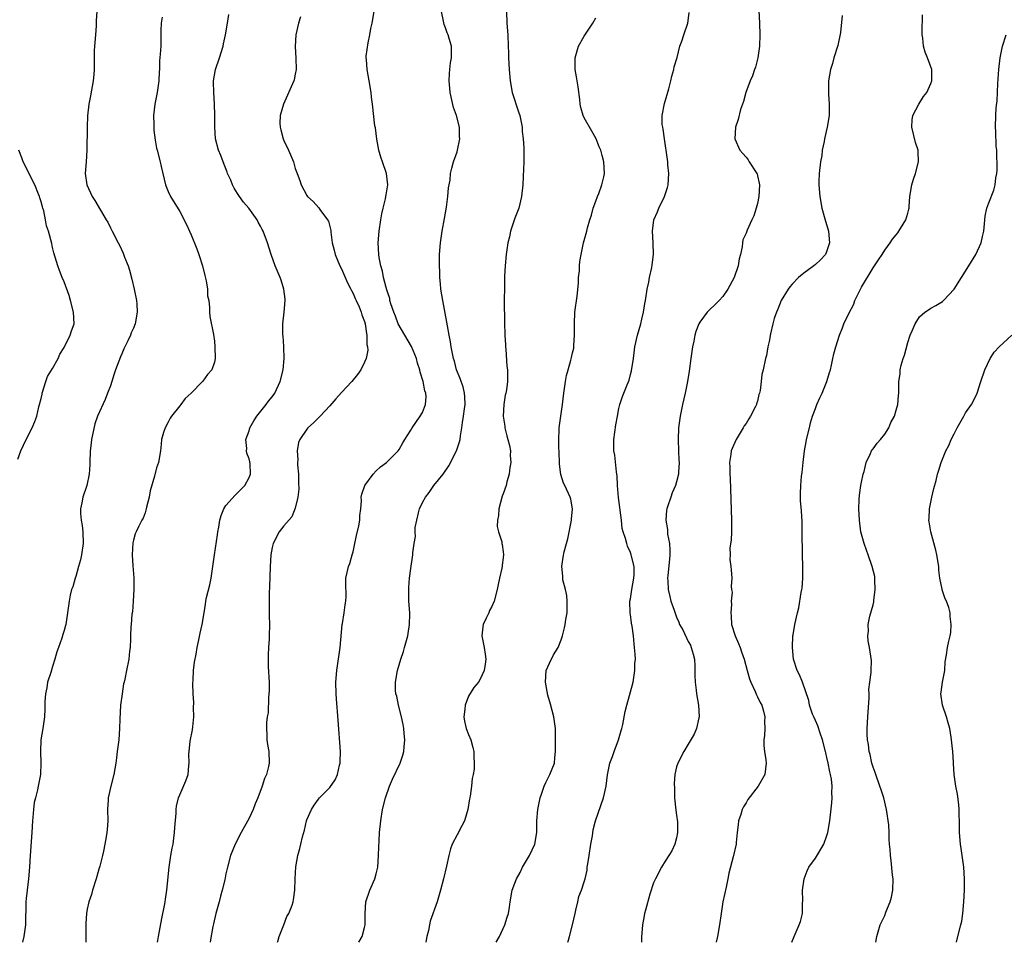
# Model space of a CAD drawing. Units: inches. Extents: x 2505131 to 2508000, y 1512000 to 1515000.
# Drawn here: x 2505317 to 2505488, y 1512000 to 1512160 of the extents above; entities that cross this region are included whole.
import ezdxf

# ---------------------------------------------------------------- set-up
doc = ezdxf.new("R2010")
doc.units = ezdxf.units.IN
doc.header["$MEASUREMENT"] = 0
doc.layers.add('LD25051512_10ft', color=93, linetype='Continuous')

msp = doc.modelspace()

# ---------------------------------------------------------------- linework, layer by layer
at = {"layer": 'LD25051512_10ft'}
for points, elevation in [([(2505330.63, 1512161), (2505330.53, 1512159.46), (2505330.56, 1512159), (2505330.54, 1512158.54), (2505330.4, 1512157), (2505330.33, 1512155.67), (2505330.26, 1512155), (2505330.21, 1512154.21), (2505330.18, 1512151), (2505330.14, 1512150.14), (2505330.04, 1512149), (2505329.58, 1512146.42), (2505329.3, 1512145), (2505329.06, 1512142.94), (2505328.98, 1512141.02), (2505328.94, 1512137), (2505328.79, 1512135), (2505328.66, 1512133), (2505328.92, 1512131), (2505329.84, 1512129), (2505330.31, 1512128.31), (2505332.3, 1512125), (2505332.55, 1512124.55), (2505333, 1512123.61), (2505333.33, 1512123), (2505334.35, 1512121), (2505334.58, 1512120.58), (2505335.23, 1512119.23), (2505335.46, 1512118.54), (2505336.06, 1512117), (2505336.29, 1512116.29), (2505336.69, 1512114.69), (2505337.13, 1512113), (2505337.54, 1512111), (2505337.58, 1512110.42), (2505337.65, 1512109), (2505337.29, 1512107), (2505337, 1512106.25), (2505336.6, 1512105.4), (2505336.46, 1512105), (2505336.04, 1512104.04), (2505335.35, 1512102.65), (2505335, 1512101.78), (2505334.74, 1512101.26), (2505333.87, 1512099), (2505333.68, 1512098.32), (2505333.23, 1512097), (2505333, 1512096.25), (2505332.52, 1512095), (2505332.08, 1512093.92), (2505330.8, 1512091), (2505330.32, 1512089.68), (2505329.75, 1512087), (2505329.68, 1512086.32), (2505329.51, 1512085), (2505329.46, 1512083), (2505329.43, 1512082.57), (2505329.36, 1512081), (2505328.9, 1512079), (2505328.21, 1512077), (2505328.04, 1512076.04), (2505327.83, 1512075), (2505327.84, 1512074.16), (2505327.94, 1512073), (2505328.1, 1512072.1), (2505328.23, 1512071), (2505328.3, 1512069), (2505328.02, 1512067), (2505327.83, 1512066.17), (2505327.5, 1512065), (2505327, 1512063.28), (2505326.9, 1512063), (2505326.49, 1512061.51), (2505326.3, 1512061), (2505326.07, 1512060.07), (2505325.88, 1512059), (2505325.61, 1512057), (2505325.37, 1512055.37), (2505325.3, 1512055), (2505325.22, 1512054.78), (2505325, 1512053.94), (2505324.77, 1512053.23), (2505324.59, 1512052.59), (2505324.01, 1512051), (2505323.76, 1512050.24), (2505323.4, 1512049), (2505323, 1512047.68), (2505322.67, 1512046.67), (2505322.15, 1512045), (2505321.99, 1512044.01), (2505321.76, 1512043), (2505321.66, 1512041.66), (2505321.65, 1512040.35), (2505321.6, 1512039), (2505321.33, 1512037), (2505320.99, 1512035), (2505320.89, 1512033), (2505320.96, 1512031), (2505320.9, 1512029), (2505320.52, 1512027), (2505320.39, 1512026.39), (2505320.02, 1512025), (2505319.84, 1512024.16), (2505319.68, 1512023), (2505319.59, 1512021.59), (2505319.52, 1512021), (2505319.41, 1512019), (2505319.11, 1512015), (2505318.99, 1512013), (2505318.83, 1512011), (2505318.58, 1512009), (2505318.43, 1512007.57), (2505318.38, 1512007), (2505318.36, 1512006.36), (2505318.34, 1512003.66), (2505318.31, 1512003), (2505318.04, 1512001), (2505317.82, 1512000.02), (2505317.82, 1512000)], 8770), ([(2505341.15, 1512000), (2505341.21, 1512000.3), (2505341.35, 1512001), (2505341.9, 1512004.1), (2505342.39, 1512006.39), (2505342.48, 1512007), (2505342.52, 1512007.48), (2505342.78, 1512009), (2505343.16, 1512013), (2505343.49, 1512015), (2505343.71, 1512016.29), (2505343.86, 1512017), (2505343.99, 1512017.99), (2505344.11, 1512019), (2505344.13, 1512019.87), (2505344.36, 1512022.36), (2505344.37, 1512023), (2505344.46, 1512023.54), (2505344.79, 1512025), (2505345, 1512025.52), (2505346.06, 1512027.94), (2505346.44, 1512029), (2505346.57, 1512030.57), (2505346.64, 1512031), (2505346.58, 1512032.58), (2505346.61, 1512033), (2505346.8, 1512034.8), (2505347.22, 1512036.78), (2505347.25, 1512037.25), (2505347.44, 1512039), (2505347.41, 1512040.59), (2505347.46, 1512041.46), (2505347.32, 1512043), (2505347.26, 1512044.74), (2505347.32, 1512045.32), (2505347.4, 1512047), (2505347.55, 1512048.45), (2505347.82, 1512049.82), (2505348.02, 1512051), (2505348.33, 1512052.33), (2505348.55, 1512053.45), (2505348.9, 1512055), (2505349.21, 1512057), (2505349.49, 1512058.51), (2505349.54, 1512059), (2505349.64, 1512059.64), (2505350.19, 1512061.81), (2505350.42, 1512063), (2505350.74, 1512065), (2505351.02, 1512067), (2505351.53, 1512070.47), (2505351.62, 1512071), (2505351.79, 1512071.79), (2505351.96, 1512073), (2505352.15, 1512073.85), (2505352.66, 1512075), (2505353, 1512075.53), (2505354.62, 1512077.37), (2505355, 1512077.72), (2505356.25, 1512079), (2505357, 1512080.38), (2505357.25, 1512081), (2505357.19, 1512082.81), (2505357.16, 1512083), (2505357.11, 1512083.11), (2505357, 1512083.62), (2505356.63, 1512084.63), (2505356.57, 1512085), (2505356.6, 1512085.4), (2505356.45, 1512087), (2505357, 1512088.47), (2505357.14, 1512089), (2505357.82, 1512090.18), (2505358.34, 1512091), (2505359.94, 1512093), (2505360.37, 1512093.63), (2505361, 1512094.37), (2505361.46, 1512095), (2505362.4, 1512097), (2505362.91, 1512099), (2505363.09, 1512101), (2505363.03, 1512102.97), (2505363.04, 1512103.04), (2505362.89, 1512104.89), (2505362.86, 1512105), (2505362.85, 1512106.85), (2505362.86, 1512107), (2505363.1, 1512109), (2505363.26, 1512111), (2505363.24, 1512111.24), (2505363, 1512113), (2505362.53, 1512114.53), (2505362.36, 1512115), (2505361.52, 1512117), (2505360.8, 1512119), (2505360.17, 1512121), (2505359.42, 1512123), (2505359.28, 1512123.28), (2505359, 1512123.86), (2505358.59, 1512124.59), (2505358.39, 1512125), (2505356.94, 1512127), (2505356.02, 1512128.02), (2505355.33, 1512129), (2505355, 1512129.51), (2505354.44, 1512130.44), (2505354.15, 1512131), (2505353.82, 1512131.82), (2505353.28, 1512133), (2505353.22, 1512133.22), (2505352.52, 1512135), (2505352.12, 1512136.12), (2505351.73, 1512137), (2505351.22, 1512139), (2505351.07, 1512141), (2505351.07, 1512143.07), (2505351.03, 1512145), (2505350.89, 1512147), (2505350.85, 1512148.85), (2505350.86, 1512149), (2505351.19, 1512151), (2505351.86, 1512153), (2505352.5, 1512155), (2505352.58, 1512155.42), (2505352.95, 1512157), (2505353.28, 1512159), (2505353.51, 1512160.49)], 8750), ([(2505361.92, 1512000), (2505361.96, 1512000.13), (2505362.21, 1512001), (2505363.02, 1512003), (2505363.55, 1512004.45), (2505363.87, 1512005), (2505364.44, 1512006.44), (2505364.61, 1512007), (2505364.67, 1512007.33), (2505364.93, 1512009), (2505364.96, 1512010.96), (2505365.07, 1512013.07), (2505365.42, 1512015), (2505365.78, 1512016.22), (2505365.95, 1512017), (2505366.25, 1512018.25), (2505366.58, 1512019.42), (2505366.94, 1512021), (2505367, 1512021.18), (2505367.8, 1512023), (2505368.28, 1512023.72), (2505369, 1512024.75), (2505369.22, 1512025), (2505371, 1512026.8), (2505371.91, 1512028.09), (2505372.3, 1512029), (2505372.66, 1512030.66), (2505372.77, 1512031), (2505372.78, 1512031.22), (2505372.8, 1512033), (2505372.43, 1512038.43), (2505372.11, 1512042.11), (2505372.05, 1512043), (2505372.03, 1512045), (2505372.2, 1512047), (2505372.77, 1512051), (2505373.13, 1512055), (2505373.17, 1512055.17), (2505373.45, 1512057), (2505373.61, 1512058.39), (2505373.75, 1512059), (2505373.79, 1512059.79), (2505373.74, 1512062.26), (2505373.76, 1512063), (2505373.96, 1512063.96), (2505374.22, 1512065), (2505374.47, 1512065.53), (2505374.85, 1512067), (2505375, 1512067.53), (2505375.31, 1512069), (2505375.62, 1512070.38), (2505376.02, 1512072.02), (2505376.19, 1512073), (2505376.18, 1512073.82), (2505376.33, 1512075), (2505376.45, 1512076.45), (2505376.42, 1512077), (2505376.5, 1512077.5), (2505377.02, 1512079), (2505378.49, 1512081), (2505379, 1512081.53), (2505379.74, 1512082.26), (2505380.78, 1512083), (2505382.8, 1512085), (2505383, 1512085.27), (2505383.61, 1512086.39), (2505383.98, 1512087), (2505385, 1512088.59), (2505385.2, 1512089), (2505386.61, 1512091), (2505387, 1512091.62), (2505387.54, 1512093), (2505387.65, 1512094.35), (2505387.57, 1512095), (2505387.41, 1512095.41), (2505387.13, 1512097), (2505386.61, 1512098.61), (2505386.57, 1512099), (2505386.18, 1512100.18), (2505385.97, 1512101), (2505385.09, 1512103.09), (2505383.96, 1512105), (2505382.82, 1512107), (2505382.32, 1512108.32), (2505382.03, 1512109), (2505381.53, 1512110.47), (2505381.39, 1512111), (2505381.34, 1512111.34), (2505381, 1512112.33), (2505380.87, 1512112.87), (2505380.71, 1512113.29), (2505380.29, 1512115), (2505380.1, 1512116.1), (2505379.81, 1512117), (2505379.54, 1512118.46), (2505379.47, 1512119), (2505379.36, 1512121), (2505379.49, 1512123), (2505379.78, 1512125), (2505379.97, 1512126.03), (2505380.2, 1512127), (2505380.63, 1512128.63), (2505380.69, 1512129), (2505380.71, 1512129.29), (2505381.02, 1512131), (2505380.77, 1512133), (2505380.07, 1512135), (2505379.81, 1512135.81), (2505379.46, 1512137), (2505379.1, 1512138.9), (2505378.87, 1512140.87), (2505378.79, 1512141.21), (2505378.39, 1512145), (2505378.2, 1512146.2), (2505378.11, 1512147), (2505377.78, 1512149), (2505377.42, 1512151), (2505377.3, 1512152.7), (2505377.27, 1512153), (2505377.28, 1512153.28), (2505377.59, 1512155.59), (2505377.93, 1512157), (2505378.09, 1512158.09), (2505378.3, 1512159), (2505378.64, 1512161)], 8730), ([(2505376, 1512000), (2505376.57, 1512001), (2505377, 1512002.55), (2505377.1, 1512003), (2505377.09, 1512005), (2505377.21, 1512007), (2505377.88, 1512009), (2505378.77, 1512011), (2505379, 1512011.83), (2505379.27, 1512013), (2505379.42, 1512015), (2505379.46, 1512016.54), (2505379.53, 1512017.53), (2505379.6, 1512019), (2505379.79, 1512021), (2505380.11, 1512023), (2505380.6, 1512025), (2505381.28, 1512027), (2505381.8, 1512028.2), (2505383.15, 1512031), (2505383.61, 1512032.39), (2505383.79, 1512033), (2505383.83, 1512033.83), (2505383.95, 1512035), (2505383.86, 1512036.14), (2505383.77, 1512037), (2505383.67, 1512037.67), (2505383.39, 1512039), (2505382.84, 1512041), (2505382.55, 1512042.55), (2505382.42, 1512043), (2505382.37, 1512043.63), (2505382.36, 1512045), (2505382.68, 1512047), (2505383.26, 1512049), (2505383.7, 1512050.3), (2505383.9, 1512051), (2505384.22, 1512052.22), (2505384.46, 1512053), (2505384.56, 1512053.44), (2505384.79, 1512055), (2505384.8, 1512056.8), (2505384.82, 1512057), (2505384.68, 1512059), (2505384.67, 1512060.67), (2505384.63, 1512061.37), (2505384.79, 1512063), (2505385, 1512064.66), (2505385.35, 1512067), (2505385.36, 1512067.36), (2505385.56, 1512069), (2505385.78, 1512070.22), (2505385.73, 1512071), (2505385.77, 1512071.77), (2505386.01, 1512073), (2505386.31, 1512074.31), (2505386.5, 1512075), (2505387, 1512076.05), (2505387.51, 1512077), (2505388.19, 1512077.81), (2505388.99, 1512079), (2505390.6, 1512081), (2505391.6, 1512082.4), (2505392.9, 1512085), (2505393.41, 1512086.59), (2505393.52, 1512087), (2505393.59, 1512087.59), (2505393.81, 1512089), (2505393.91, 1512089.91), (2505394.09, 1512091), (2505394.26, 1512092.26), (2505394.38, 1512093), (2505394.35, 1512094.35), (2505394.3, 1512095), (2505394.06, 1512096.06), (2505393.7, 1512097), (2505393.55, 1512097.55), (2505392.92, 1512099), (2505392.54, 1512100.54), (2505392.37, 1512101), (2505392.18, 1512101.83), (2505392, 1512103), (2505391.89, 1512103.89), (2505391.65, 1512105), (2505391.34, 1512106.66), (2505391.25, 1512107.25), (2505390.52, 1512111), (2505390.2, 1512113), (2505390.11, 1512113.89), (2505390.02, 1512115), (2505390.02, 1512116.02), (2505389.96, 1512117), (2505389.95, 1512118.05), (2505389.98, 1512119), (2505390.11, 1512121), (2505390.41, 1512123), (2505390.82, 1512125.18), (2505391.16, 1512127.16), (2505391.39, 1512129), (2505391.5, 1512130.5), (2505391.81, 1512131.81), (2505391.89, 1512133), (2505392.07, 1512133.93), (2505392.4, 1512135), (2505393, 1512136.72), (2505393.08, 1512137), (2505393.46, 1512139), (2505393.4, 1512139.4), (2505393.4, 1512141), (2505392.9, 1512143), (2505392.39, 1512144.39), (2505391.78, 1512147), (2505391.74, 1512147.74), (2505391.64, 1512149), (2505391.69, 1512150.31), (2505391.77, 1512151), (2505391.86, 1512152.14), (2505392.02, 1512153), (2505392.03, 1512154.03), (2505392.01, 1512155), (2505391.65, 1512156.35), (2505391.45, 1512157), (2505391.31, 1512157.31), (2505391, 1512158.2), (2505390.76, 1512158.76), (2505390.66, 1512159.34), (2505390.28, 1512161)], 8720), ([(2505401.57, 1512161), (2505401.61, 1512159), (2505401.77, 1512157), (2505401.86, 1512155), (2505401.88, 1512153.88), (2505401.92, 1512153), (2505402.01, 1512151), (2505402.18, 1512149), (2505402.55, 1512147), (2505403.65, 1512143.65), (2505403.85, 1512143), (2505404.24, 1512141), (2505404.28, 1512140.28), (2505404.44, 1512139), (2505404.56, 1512137.44), (2505404.55, 1512136.55), (2505404.57, 1512135), (2505404.46, 1512132.46), (2505404.37, 1512131), (2505404.15, 1512129), (2505403.66, 1512127), (2505403, 1512125.24), (2505402.25, 1512123), (2505402.05, 1512122.05), (2505401.81, 1512121), (2505401.52, 1512119), (2505401.32, 1512117), (2505401.22, 1512115.22), (2505401.18, 1512113.18), (2505401.17, 1512111.17), (2505401.22, 1512107), (2505401.28, 1512105.28), (2505401.27, 1512105), (2505401.37, 1512103.37), (2505401.38, 1512103), (2505401.42, 1512102.58), (2505401.63, 1512099.64), (2505401.74, 1512099), (2505401.73, 1512097.73), (2505401.75, 1512097), (2505401.55, 1512095.55), (2505401.43, 1512095), (2505401.33, 1512094.67), (2505401.07, 1512093), (2505401, 1512091), (2505401.26, 1512089.26), (2505401.28, 1512089), (2505401.62, 1512087.62), (2505401.79, 1512087), (2505402.05, 1512085.95), (2505402.23, 1512085), (2505402.21, 1512084.21), (2505402.28, 1512083), (2505402.12, 1512082.12), (2505402, 1512081), (2505401.63, 1512079.63), (2505401.49, 1512079), (2505401, 1512077.57), (2505400.82, 1512077.18), (2505400.2, 1512075), (2505400.17, 1512073.83), (2505400.01, 1512073), (2505399.92, 1512071.92), (2505400.18, 1512071), (2505400.73, 1512069.27), (2505400.75, 1512069), (2505400.8, 1512068.8), (2505401, 1512067.54), (2505401.06, 1512067.06), (2505401, 1512066.5), (2505400.78, 1512065.22), (2505400.78, 1512065), (2505400.74, 1512064.74), (2505400.33, 1512063), (2505400.12, 1512061.88), (2505399.94, 1512061), (2505399.44, 1512059), (2505399, 1512058.08), (2505398.61, 1512057.39), (2505398.48, 1512057), (2505398.05, 1512056.05), (2505397.51, 1512055), (2505397.43, 1512054.57), (2505397.27, 1512053), (2505397.7, 1512051), (2505397.85, 1512049.85), (2505398, 1512049), (2505397.89, 1512048.11), (2505397.66, 1512047), (2505397, 1512045.53), (2505396.7, 1512045), (2505395.92, 1512044.08), (2505395, 1512042.57), (2505394.39, 1512041), (2505394.33, 1512040.33), (2505394.16, 1512039), (2505394.26, 1512038.26), (2505394.58, 1512037), (2505395, 1512035.92), (2505395.38, 1512035), (2505395.7, 1512033.7), (2505395.9, 1512033), (2505395.92, 1512032.08), (2505395.98, 1512031), (2505395.94, 1512029.94), (2505395.81, 1512029), (2505395.64, 1512028.36), (2505395.52, 1512027), (2505395.25, 1512025.25), (2505395.16, 1512024.84), (2505394.88, 1512023), (2505394.29, 1512021), (2505393.85, 1512020.15), (2505393, 1512018.61), (2505392.14, 1512017), (2505391.84, 1512016.16), (2505391.56, 1512015), (2505391.18, 1512013.18), (2505390.66, 1512011), (2505390.14, 1512009), (2505389.54, 1512007), (2505388.37, 1512003.63), (2505388.22, 1512003), (2505388.03, 1512002.03), (2505387.76, 1512001), (2505387.59, 1512000)], 8710), ([(2505412.16, 1512000), (2505412.26, 1512000.38), (2505412.45, 1512001), (2505412.96, 1512003), (2505413.41, 1512005), (2505413.57, 1512005.57), (2505413.87, 1512007), (2505414.09, 1512007.91), (2505414.51, 1512009), (2505415, 1512010.47), (2505415.16, 1512011), (2505415.52, 1512012.48), (2505415.54, 1512013), (2505415.6, 1512013.6), (2505415.85, 1512015), (2505416.17, 1512017), (2505416.42, 1512018.42), (2505416.56, 1512019.44), (2505416.93, 1512021), (2505418.35, 1512025), (2505418.79, 1512027), (2505419.01, 1512028.99), (2505419.44, 1512031), (2505419.88, 1512032.12), (2505420.19, 1512033), (2505420.96, 1512035), (2505421.38, 1512036.62), (2505421.51, 1512037), (2505421.69, 1512037.69), (2505422.1, 1512039.9), (2505422.35, 1512041), (2505423.45, 1512045), (2505423.78, 1512047), (2505423.79, 1512048.21), (2505423.85, 1512049), (2505423.82, 1512049.82), (2505423.72, 1512051), (2505423.62, 1512051.62), (2505423.51, 1512053), (2505423.31, 1512054.69), (2505423.18, 1512055.18), (2505423, 1512056.7), (2505422.95, 1512056.95), (2505422.91, 1512059), (2505423, 1512059.43), (2505423.23, 1512061), (2505423.59, 1512063), (2505423.64, 1512063.64), (2505423.63, 1512065), (2505423.18, 1512066.82), (2505423.15, 1512067), (2505423, 1512067.4), (2505422.52, 1512068.52), (2505422.35, 1512069), (2505422.15, 1512069.85), (2505421.77, 1512071), (2505421.59, 1512071.59), (2505421.45, 1512073), (2505420.93, 1512076.93), (2505420.78, 1512079), (2505420.7, 1512080.7), (2505420.67, 1512081), (2505420.6, 1512081.4), (2505420.29, 1512084.29), (2505420.13, 1512085), (2505420.1, 1512085.9), (2505420.13, 1512087), (2505420.48, 1512089.52), (2505420.75, 1512091), (2505421, 1512092.33), (2505421.17, 1512093), (2505421.61, 1512094.39), (2505421.88, 1512095), (2505422.43, 1512096.43), (2505422.78, 1512097.22), (2505423, 1512098.21), (2505423.17, 1512098.83), (2505423.52, 1512101), (2505423.79, 1512103), (2505424.24, 1512105), (2505424.81, 1512107), (2505425, 1512107.78), (2505425.26, 1512109), (2505425.51, 1512110.49), (2505425.58, 1512111), (2505425.9, 1512113), (2505426.18, 1512114.18), (2505426.32, 1512115), (2505426.71, 1512116.71), (2505426.79, 1512117.21), (2505426.99, 1512119), (2505426.94, 1512121), (2505426.82, 1512123), (2505427.07, 1512125), (2505427.67, 1512126.33), (2505427.89, 1512127), (2505428.92, 1512129), (2505429.44, 1512130.56), (2505429.54, 1512131), (2505429.66, 1512133), (2505429.49, 1512134.51), (2505429.46, 1512135), (2505429.42, 1512135.42), (2505428.89, 1512139), (2505428.67, 1512140.67), (2505428.58, 1512141), (2505428.52, 1512141.48), (2505428.52, 1512143), (2505428.9, 1512145.1), (2505429.65, 1512147.65), (2505430, 1512149), (2505430.17, 1512149.83), (2505430.53, 1512151), (2505430.59, 1512151.41), (2505431.08, 1512153.08), (2505431.54, 1512155), (2505431.89, 1512155.89), (2505432.22, 1512157), (2505432.93, 1512159), (2505433, 1512159.38), (2505433.19, 1512160.81)], 8690), ([(2505445.2, 1512161.2), (2505445.34, 1512159), (2505445.37, 1512157), (2505445.31, 1512155), (2505445.04, 1512153), (2505444.63, 1512151.37), (2505444.48, 1512151), (2505444.13, 1512149.87), (2505443.74, 1512149), (2505442.99, 1512147), (2505442.57, 1512145.43), (2505442.38, 1512145), (2505442.04, 1512144.04), (2505441.66, 1512142.34), (2505441.21, 1512141), (2505441.09, 1512139), (2505441.93, 1512137), (2505442.43, 1512136.43), (2505443, 1512135.8), (2505443.35, 1512135.35), (2505443.57, 1512135), (2505444.88, 1512133), (2505444.92, 1512132.92), (2505445, 1512132.61), (2505445.3, 1512131.3), (2505445.33, 1512131), (2505445.24, 1512129), (2505445, 1512127.82), (2505444.76, 1512127), (2505444.33, 1512125.67), (2505443.99, 1512125), (2505443.21, 1512123.21), (2505443, 1512122.65), (2505442.48, 1512121.52), (2505442.37, 1512121), (2505442.32, 1512120.32), (2505442.02, 1512119), (2505441.79, 1512118.21), (2505441.66, 1512117), (2505440.98, 1512115), (2505439.87, 1512113), (2505439, 1512111.73), (2505438.33, 1512111), (2505437.67, 1512110.33), (2505436.63, 1512109.37), (2505436.3, 1512109), (2505435, 1512107.28), (2505434.86, 1512107), (2505434.34, 1512105.66), (2505434.17, 1512105), (2505433.97, 1512103.97), (2505433.74, 1512103), (2505433.46, 1512101), (2505433.19, 1512098.81), (2505432.89, 1512097), (2505432.48, 1512095), (2505432.02, 1512093), (2505431.61, 1512091), (2505431.33, 1512089), (2505431.24, 1512087), (2505431.3, 1512085), (2505431.39, 1512083.39), (2505431.42, 1512083), (2505431.34, 1512081.34), (2505431.34, 1512081), (2505431, 1512079.63), (2505430.8, 1512079), (2505430.25, 1512077.75), (2505429.98, 1512077), (2505429.5, 1512075.5), (2505429.32, 1512075), (2505429.26, 1512074.74), (2505429.12, 1512073), (2505429.43, 1512071.43), (2505429.41, 1512071), (2505429.41, 1512070.59), (2505429.74, 1512069), (2505429.81, 1512067.81), (2505429.8, 1512067), (2505429.74, 1512066.26), (2505429.45, 1512063.45), (2505429.44, 1512063), (2505429.49, 1512062.51), (2505429.52, 1512061), (2505429.8, 1512059.8), (2505430.02, 1512059), (2505430.56, 1512057.44), (2505431, 1512056.22), (2505431.37, 1512055.37), (2505431.52, 1512055), (2505432.04, 1512054.04), (2505433, 1512052.05), (2505433.37, 1512051.37), (2505433.51, 1512051), (2505433.85, 1512049.85), (2505434.06, 1512049), (2505434.15, 1512047.85), (2505434.17, 1512047), (2505434.14, 1512046.14), (2505434.19, 1512045), (2505434.38, 1512043.62), (2505434.44, 1512043), (2505434.79, 1512041), (2505434.87, 1512039), (2505434.81, 1512038.81), (2505434.43, 1512037), (2505434.02, 1512035.98), (2505433, 1512034.25), (2505432.22, 1512033), (2505431.19, 1512031), (2505431, 1512030.35), (2505430.68, 1512029), (2505430.54, 1512027.46), (2505430.62, 1512026.62), (2505430.63, 1512025), (2505430.86, 1512022.86), (2505431, 1512022.01), (2505431.15, 1512020.85), (2505431.17, 1512019), (2505431, 1512018.08), (2505430.69, 1512017), (2505430.19, 1512015.81), (2505429.64, 1512015), (2505429, 1512014.02), (2505428.37, 1512013), (2505427.32, 1512011), (2505427, 1512010.29), (2505426.35, 1512008.35), (2505425.58, 1512005.58), (2505425.45, 1512005), (2505425.4, 1512004.6), (2505425.07, 1512003), (2505424.92, 1512000.88), (2505424.9, 1512000)], 8680), ([(2505459.67, 1512160.33), (2505459.35, 1512157.35), (2505458.9, 1512155.11), (2505458.22, 1512153), (2505457.98, 1512152.03), (2505457.6, 1512151), (2505457.27, 1512149), (2505457.29, 1512146.71), (2505457.41, 1512145), (2505457.37, 1512143), (2505457.04, 1512141), (2505456.57, 1512139), (2505456.53, 1512138.53), (2505456.2, 1512137), (2505456.11, 1512136.11), (2505455.9, 1512135), (2505455.65, 1512133), (2505455.6, 1512131.6), (2505455.59, 1512131), (2505455.78, 1512129), (2505456.14, 1512127), (2505456.75, 1512124.75), (2505457, 1512124), (2505457.28, 1512123), (2505457.45, 1512121), (2505457, 1512119.59), (2505456.75, 1512119), (2505455.92, 1512118.08), (2505455, 1512117.22), (2505454.74, 1512117), (2505453, 1512115.76), (2505452.1, 1512115), (2505451, 1512113.87), (2505450.59, 1512113.41), (2505450.28, 1512113), (2505449.1, 1512111), (2505448.48, 1512109.52), (2505448.25, 1512109), (2505447.89, 1512107.89), (2505447.63, 1512107), (2505447.24, 1512105.24), (2505447, 1512103.92), (2505446.8, 1512103), (2505446.52, 1512101.48), (2505446.37, 1512101), (2505445.97, 1512099), (2505445.76, 1512098.24), (2505445.63, 1512097), (2505445.45, 1512095.45), (2505445.33, 1512095), (2505445.24, 1512094.76), (2505445, 1512093.63), (2505444.84, 1512093.16), (2505444.82, 1512093), (2505444.67, 1512092.67), (2505443.79, 1512091), (2505443.47, 1512090.53), (2505443, 1512089.75), (2505442.68, 1512089.32), (2505442.52, 1512089), (2505441.32, 1512087), (2505440.59, 1512085.41), (2505440.45, 1512085), (2505440.39, 1512084.39), (2505440.15, 1512083), (2505440.21, 1512082.21), (2505440.2, 1512081), (2505440.25, 1512080.25), (2505440.51, 1512073), (2505440.49, 1512072.49), (2505440.47, 1512071), (2505440.42, 1512069.58), (2505440.23, 1512068.23), (2505440.27, 1512067), (2505440.22, 1512066.22), (2505440.39, 1512065), (2505440.41, 1512064.41), (2505440.52, 1512063), (2505440.44, 1512061.56), (2505440.51, 1512061), (2505440.58, 1512060.58), (2505440.43, 1512059), (2505440.49, 1512058.49), (2505440.37, 1512057), (2505440.44, 1512056.44), (2505440.51, 1512055), (2505441.13, 1512053), (2505441.71, 1512051.71), (2505441.99, 1512051), (2505442.24, 1512050.24), (2505442.67, 1512049), (2505443.19, 1512047), (2505443.58, 1512045.58), (2505443.82, 1512045), (2505444.59, 1512043.41), (2505444.82, 1512042.82), (2505445, 1512042.48), (2505445.46, 1512041.46), (2505445.72, 1512041), (2505446.03, 1512039.97), (2505446.26, 1512039), (2505446.19, 1512038.19), (2505446.26, 1512037), (2505446.21, 1512035.79), (2505446.06, 1512035), (2505446.07, 1512034.07), (2505446.18, 1512033), (2505446.44, 1512031.56), (2505446.5, 1512031), (2505446.25, 1512029), (2505445.77, 1512028.23), (2505445.12, 1512027), (2505443.31, 1512024.69), (2505443, 1512024.13), (2505442.54, 1512023.46), (2505442.34, 1512023), (2505442.08, 1512022.08), (2505441.72, 1512021), (2505441.66, 1512020.34), (2505441.48, 1512019), (2505441.29, 1512017.29), (2505441.27, 1512017), (2505440.78, 1512014.78), (2505440.02, 1512011.98), (2505439.85, 1512011), (2505439.56, 1512009.56), (2505439, 1512007.02), (2505438.69, 1512005), (2505438.42, 1512003), (2505438.07, 1512001), (2505437.83, 1512000)], 8670), ([(2505450.91, 1512000), (2505451.32, 1512001), (2505452.22, 1512003), (2505452.42, 1512003.58), (2505452.76, 1512005), (2505452.76, 1512006.76), (2505452.81, 1512007.19), (2505452.77, 1512009), (2505453.05, 1512011), (2505453.61, 1512012.39), (2505453.9, 1512013), (2505455, 1512014.53), (2505456.45, 1512017), (2505457, 1512018.45), (2505457.19, 1512019), (2505457.52, 1512021), (2505457.85, 1512024.15), (2505457.92, 1512025), (2505457.88, 1512025.88), (2505457.91, 1512027), (2505457.79, 1512028.21), (2505457.63, 1512029), (2505457.49, 1512029.49), (2505457.22, 1512031), (2505457, 1512031.96), (2505456.79, 1512032.79), (2505456.76, 1512033), (2505456.26, 1512035), (2505455.84, 1512036.16), (2505455.45, 1512037.45), (2505455, 1512038.37), (2505454.71, 1512039), (2505454.53, 1512039.47), (2505454, 1512041), (2505453.85, 1512041.85), (2505452.75, 1512045), (2505452.27, 1512046.27), (2505451.86, 1512047), (2505451.22, 1512049), (2505451.02, 1512051), (2505451.12, 1512053), (2505451.16, 1512053.16), (2505451.45, 1512055), (2505451.89, 1512057), (2505452.15, 1512057.85), (2505452.53, 1512060.53), (2505452.66, 1512061), (2505452.72, 1512061.28), (2505452.84, 1512063), (2505452.86, 1512065), (2505452.79, 1512067), (2505452.76, 1512068.76), (2505452.7, 1512069.3), (2505452.74, 1512072.74), (2505452.63, 1512074.63), (2505452.45, 1512076.45), (2505452.41, 1512077), (2505452.45, 1512077.55), (2505452.46, 1512079), (2505452.63, 1512080.63), (2505452.73, 1512081.27), (2505452.89, 1512083), (2505453.11, 1512085), (2505453.41, 1512086.59), (2505453.48, 1512087), (2505453.96, 1512089), (2505454.14, 1512089.86), (2505454.51, 1512091), (2505455, 1512092.36), (2505455.25, 1512093), (2505455.79, 1512094.21), (2505456.16, 1512095), (2505457, 1512097), (2505457.44, 1512098.56), (2505457.6, 1512099), (2505457.82, 1512099.82), (2505458.05, 1512101), (2505458.22, 1512101.78), (2505458.56, 1512103), (2505459.17, 1512105), (2505459.72, 1512106.28), (2505459.94, 1512107), (2505460.77, 1512108.77), (2505461.64, 1512110.36), (2505461.86, 1512111), (2505462.65, 1512112.65), (2505463, 1512113.3), (2505465, 1512116.69), (2505465.23, 1512117), (2505465.93, 1512118.07), (2505466.58, 1512119), (2505467, 1512119.73), (2505467.95, 1512121), (2505468.36, 1512121.64), (2505469, 1512122.39), (2505469.25, 1512122.75), (2505469.45, 1512123), (2505470.21, 1512124.21), (2505470.68, 1512125), (2505471, 1512126.14), (2505471.17, 1512126.83), (2505471.23, 1512127), (2505471.25, 1512127.25), (2505471.34, 1512129), (2505471.67, 1512131), (2505471.99, 1512131.99), (2505472.35, 1512133), (2505472.87, 1512135), (2505472.77, 1512136.77), (2505472.77, 1512137), (2505472.33, 1512138.33), (2505471.68, 1512141), (2505471.74, 1512142.26), (2505471.85, 1512143), (2505472.93, 1512145), (2505473.72, 1512146.28), (2505474.28, 1512147), (2505475, 1512148.53), (2505475.17, 1512149), (2505475.14, 1512151), (2505475, 1512151.44), (2505474.42, 1512153), (2505473.99, 1512153.99), (2505473.72, 1512155), (2505473.58, 1512156.42), (2505473.48, 1512157), (2505473.46, 1512157.46), (2505473.54, 1512160.46)], 8660), ([(2505341.99, 1512160.01), (2505341.8, 1512159), (2505341.72, 1512157.72), (2505341.75, 1512157), (2505341.74, 1512156.26), (2505341.71, 1512155), (2505341.64, 1512153.64), (2505341.53, 1512152.47), (2505341.49, 1512151), (2505341.45, 1512150.55), (2505341.39, 1512149), (2505341.1, 1512147), (2505340.69, 1512145), (2505340.47, 1512143), (2505340.52, 1512141.48), (2505340.5, 1512141), (2505340.51, 1512140.51), (2505340.73, 1512138.73), (2505341, 1512137.39), (2505341.09, 1512137), (2505341.63, 1512135), (2505341.79, 1512134.21), (2505342.56, 1512131), (2505343, 1512129.86), (2505343.4, 1512129), (2505345, 1512126.4), (2505346.19, 1512124.19), (2505346.7, 1512123), (2505347, 1512122.35), (2505347.96, 1512119.96), (2505348.31, 1512119), (2505348.95, 1512117), (2505349.33, 1512115.33), (2505349.57, 1512114.43), (2505349.79, 1512113), (2505349.83, 1512111.83), (2505350.02, 1512111), (2505350.18, 1512109.82), (2505350.18, 1512109), (2505350.24, 1512108.24), (2505350.84, 1512105.16), (2505351, 1512103.99), (2505351.09, 1512103), (2505351.13, 1512101), (2505351, 1512100.38), (2505350.54, 1512099), (2505349.79, 1512098.21), (2505349, 1512097.07), (2505348.93, 1512097), (2505346.96, 1512095), (2505345.93, 1512094.07), (2505345.18, 1512093), (2505345, 1512092.8), (2505343.57, 1512091), (2505343.36, 1512090.64), (2505343, 1512089.96), (2505342.47, 1512089), (2505342.2, 1512088.2), (2505341.87, 1512087), (2505341.82, 1512086.18), (2505341.66, 1512085), (2505341.33, 1512083), (2505341, 1512082.09), (2505340.62, 1512080.62), (2505339.9, 1512078.1), (2505339.71, 1512077), (2505339.26, 1512075.26), (2505339.21, 1512075), (2505339, 1512074.31), (2505338.66, 1512073.34), (2505338.43, 1512073), (2505337.85, 1512071.85), (2505337.47, 1512071), (2505337.31, 1512070.68), (2505337, 1512069.58), (2505336.9, 1512069.1), (2505336.8, 1512067), (2505336.89, 1512065.11), (2505337.04, 1512063.04), (2505337.05, 1512061), (2505336.95, 1512059), (2505336.81, 1512057.19), (2505336.74, 1512056.74), (2505336.6, 1512055), (2505336.55, 1512054.55), (2505336.51, 1512053), (2505336.47, 1512052.47), (2505336.44, 1512051), (2505336.34, 1512050.34), (2505336.18, 1512049), (2505335.77, 1512047), (2505335.52, 1512045.52), (2505335.39, 1512045), (2505335.3, 1512044.7), (2505335.02, 1512043), (2505334.74, 1512041), (2505334.62, 1512038.62), (2505334.61, 1512037), (2505334.44, 1512035), (2505334.2, 1512033), (2505334.09, 1512031.91), (2505333.96, 1512031), (2505333.6, 1512029), (2505333.08, 1512027), (2505332.64, 1512025), (2505332.64, 1512024.64), (2505332.53, 1512023), (2505332.54, 1512021), (2505332.47, 1512019.53), (2505332.41, 1512019), (2505332.25, 1512018.25), (2505332.07, 1512017), (2505331.79, 1512015.79), (2505331.62, 1512015), (2505331.15, 1512013.15), (2505331, 1512012.67), (2505330.64, 1512011.36), (2505330.56, 1512011), (2505329.91, 1512009), (2505329.73, 1512008.27), (2505329.27, 1512007), (2505329, 1512005.72), (2505328.87, 1512005), (2505328.75, 1512003.25), (2505328.74, 1512002.74), (2505328.74, 1512001), (2505328.78, 1512000)], 8760), ([(2505365.89, 1512160.11), (2505365.56, 1512159), (2505365.12, 1512157), (2505364.97, 1512154.97), (2505365.09, 1512152.91), (2505365.14, 1512151), (2505365, 1512150.16), (2505364.8, 1512149.2), (2505364.74, 1512149), (2505362.99, 1512145), (2505362.4, 1512143), (2505362.33, 1512141.67), (2505362.36, 1512141), (2505362.52, 1512140.52), (2505362.88, 1512139), (2505363, 1512138.7), (2505363.84, 1512137), (2505364.68, 1512135), (2505365, 1512133.88), (2505365.31, 1512133), (2505365.8, 1512131.8), (2505366.01, 1512131), (2505367, 1512129.17), (2505367.11, 1512129), (2505368.12, 1512128.12), (2505369.05, 1512127.05), (2505369.26, 1512126.74), (2505370.59, 1512125), (2505370.75, 1512124.75), (2505371.13, 1512123.13), (2505371.14, 1512122.86), (2505371.41, 1512121), (2505371.74, 1512119.74), (2505371.91, 1512119), (2505372.73, 1512117), (2505373, 1512116.47), (2505374.06, 1512114.06), (2505374.62, 1512113), (2505374.72, 1512112.72), (2505375, 1512112.23), (2505375.37, 1512111.37), (2505375.56, 1512111), (2505376.05, 1512109.95), (2505376.42, 1512109), (2505376.53, 1512108.53), (2505377, 1512107.36), (2505377.1, 1512107), (2505377.31, 1512105.31), (2505377.41, 1512105), (2505377.41, 1512103.41), (2505377.52, 1512103), (2505377.55, 1512102.45), (2505377.26, 1512101), (2505377, 1512100.38), (2505376.35, 1512099), (2505375.78, 1512098.22), (2505374.78, 1512097), (2505373, 1512095.11), (2505371.99, 1512094.01), (2505371, 1512092.82), (2505369.28, 1512091), (2505368.16, 1512089.84), (2505367.2, 1512089), (2505367, 1512088.78), (2505365.78, 1512087), (2505365.55, 1512086.45), (2505365.33, 1512085), (2505365.46, 1512083.46), (2505365.41, 1512083), (2505365.4, 1512082.6), (2505365.55, 1512081), (2505365.56, 1512079.56), (2505365.6, 1512078.4), (2505365.44, 1512077), (2505365, 1512075.07), (2505364.38, 1512073.62), (2505363, 1512072.04), (2505362.22, 1512071), (2505361.16, 1512069), (2505361, 1512068.31), (2505360.76, 1512067), (2505360.64, 1512065), (2505360.53, 1512061.47), (2505360.47, 1512060.47), (2505360.46, 1512059), (2505360.5, 1512057.5), (2505360.47, 1512057), (2505360.46, 1512056.46), (2505360.52, 1512055), (2505360.49, 1512053), (2505360.48, 1512052.48), (2505360.37, 1512051), (2505360.3, 1512049.7), (2505360.33, 1512047.67), (2505360.46, 1512045), (2505360.48, 1512043.52), (2505360.45, 1512043), (2505360.37, 1512042.37), (2505360.28, 1512039.72), (2505360.15, 1512039), (2505360.04, 1512038.04), (2505360.02, 1512037), (2505360.1, 1512035.9), (2505360.1, 1512035), (2505360.22, 1512034.22), (2505360.42, 1512033), (2505360.51, 1512031), (2505360.39, 1512030.39), (2505360.01, 1512029), (2505359.67, 1512028.33), (2505359.27, 1512027), (2505358.53, 1512025), (2505358.06, 1512023.94), (2505357.71, 1512023), (2505357, 1512021.49), (2505355.62, 1512019), (2505354.59, 1512017), (2505353.79, 1512015), (2505353.26, 1512013), (2505353, 1512011.83), (2505352.79, 1512010.79), (2505352.36, 1512009), (2505352.04, 1512007.96), (2505351.81, 1512007), (2505351.24, 1512005), (2505350.82, 1512003.18), (2505350.73, 1512002.73), (2505350.34, 1512000.45), (2505350.29, 1512000)], 8740), ([(2505399.79, 1512000), (2505400.33, 1512001), (2505401.28, 1512003), (2505401.66, 1512004.34), (2505401.89, 1512005), (2505402.1, 1512006.1), (2505402.18, 1512007), (2505402.53, 1512009), (2505403, 1512010.22), (2505403.28, 1512011), (2505403.92, 1512012.08), (2505404.34, 1512013), (2505405, 1512014.16), (2505405.52, 1512015), (2505406.47, 1512017), (2505406.81, 1512019), (2505406.83, 1512021), (2505406.97, 1512023), (2505407.32, 1512024.68), (2505407.4, 1512025), (2505407.62, 1512025.62), (2505408.08, 1512027), (2505408.34, 1512027.66), (2505409.05, 1512029), (2505409.86, 1512031), (2505409.92, 1512031.92), (2505410.06, 1512033), (2505410.04, 1512035), (2505410.01, 1512037), (2505409.74, 1512039), (2505409.18, 1512041.18), (2505408.73, 1512042.73), (2505408.29, 1512045), (2505408.42, 1512047), (2505409, 1512048.3), (2505409.71, 1512049.71), (2505410.48, 1512051), (2505411, 1512052.33), (2505411.22, 1512053), (2505411.61, 1512054.39), (2505411.73, 1512055), (2505411.84, 1512055.84), (2505412.06, 1512057), (2505412.07, 1512059), (2505411.99, 1512059.99), (2505411.75, 1512061), (2505411.32, 1512062.68), (2505411.29, 1512063), (2505411.31, 1512063.31), (2505411.11, 1512065), (2505411.36, 1512066.64), (2505411.54, 1512067.54), (2505411.93, 1512069), (2505412.18, 1512069.82), (2505412.82, 1512073), (2505412.82, 1512073.18), (2505412.99, 1512075), (2505412.68, 1512076.68), (2505412.59, 1512077), (2505411.67, 1512079), (2505411.44, 1512079.44), (2505410.93, 1512080.93), (2505410.71, 1512082.71), (2505410.65, 1512085), (2505410.63, 1512085.37), (2505410.61, 1512087), (2505410.69, 1512088.69), (2505410.67, 1512089), (2505410.95, 1512091), (2505411.26, 1512093), (2505411.48, 1512095), (2505411.74, 1512097), (2505411.96, 1512098.04), (2505412.2, 1512099), (2505412.68, 1512100.68), (2505412.83, 1512101.17), (2505413, 1512101.97), (2505413.2, 1512102.8), (2505413.21, 1512103.21), (2505413.33, 1512105), (2505413.31, 1512107), (2505413.4, 1512109), (2505413.76, 1512111.76), (2505413.99, 1512113.99), (2505414.02, 1512115), (2505414.17, 1512116.17), (2505414.18, 1512117), (2505414.23, 1512117.77), (2505414.46, 1512119), (2505414.9, 1512121), (2505415.45, 1512123), (2505415.59, 1512123.59), (2505415.99, 1512125), (2505416.24, 1512125.76), (2505416.58, 1512127), (2505417, 1512128.23), (2505417.28, 1512129), (2505417.53, 1512129.53), (2505418.05, 1512131), (2505418.41, 1512132.41), (2505418.51, 1512133), (2505418.4, 1512135), (2505418.08, 1512136.08), (2505417.89, 1512137), (2505417.6, 1512137.6), (2505417.09, 1512139), (2505416.31, 1512140.31), (2505415, 1512142.61), (2505414.82, 1512143), (2505414.42, 1512144.42), (2505414.31, 1512145), (2505414.24, 1512145.76), (2505413.95, 1512147.95), (2505413.68, 1512149.68), (2505413.45, 1512151), (2505413.43, 1512153), (2505414.04, 1512155), (2505415, 1512156.74), (2505416.47, 1512159), (2505417, 1512159.91)], 8700), ([(2505465.46, 1512000), (2505465.62, 1512001), (2505466.21, 1512003), (2505467, 1512004.66), (2505467.19, 1512005.19), (2505467.92, 1512007), (2505468.17, 1512007.83), (2505468.42, 1512009), (2505468.49, 1512011), (2505468.38, 1512011.62), (2505468.14, 1512014.14), (2505467.98, 1512015), (2505467.93, 1512016.07), (2505467.86, 1512017), (2505467.77, 1512017.77), (2505467.76, 1512019), (2505467.69, 1512020.31), (2505467.33, 1512023), (2505466.84, 1512025), (2505466.37, 1512026.37), (2505466.17, 1512027), (2505465.44, 1512029), (2505465.35, 1512029.35), (2505465, 1512030.32), (2505464.79, 1512031), (2505464.47, 1512032.47), (2505464.31, 1512033), (2505464.19, 1512034.19), (2505464.03, 1512035), (2505463.97, 1512036.03), (2505463.97, 1512037), (2505464.07, 1512039), (2505464.29, 1512042.29), (2505464.31, 1512043), (2505464.28, 1512043.72), (2505464.43, 1512045), (2505464.66, 1512046.66), (2505464.64, 1512047), (2505464.72, 1512048.72), (2505464.4, 1512051), (2505464.16, 1512052.16), (2505464.11, 1512053), (2505464.2, 1512053.8), (2505464.16, 1512055), (2505464.44, 1512056.44), (2505465, 1512058.39), (2505465.12, 1512058.88), (2505465.14, 1512059.14), (2505465.38, 1512061), (2505465.3, 1512062.7), (2505465.31, 1512063), (2505465.28, 1512063.28), (2505464.85, 1512065), (2505464.13, 1512067), (2505463.84, 1512067.84), (2505463.43, 1512069), (2505462.9, 1512071), (2505462.62, 1512073), (2505462.53, 1512075), (2505462.6, 1512076.6), (2505462.67, 1512077.33), (2505462.9, 1512079), (2505463, 1512079.59), (2505463.29, 1512081), (2505463.43, 1512081.43), (2505463.78, 1512083), (2505464.54, 1512084.54), (2505464.71, 1512085), (2505464.82, 1512085.18), (2505465, 1512085.38), (2505465.67, 1512086.33), (2505466.29, 1512087), (2505467, 1512087.89), (2505467.69, 1512089), (2505468.08, 1512089.92), (2505468.68, 1512091), (2505469, 1512092.05), (2505469.27, 1512093), (2505469.4, 1512094.6), (2505469.44, 1512095), (2505469.42, 1512095.42), (2505469.45, 1512097), (2505469.68, 1512098.32), (2505469.69, 1512099), (2505469.86, 1512099.86), (2505470.2, 1512101), (2505470.41, 1512101.59), (2505471, 1512103.78), (2505471.42, 1512105), (2505471.78, 1512105.78), (2505472.26, 1512107), (2505473, 1512108.2), (2505473.96, 1512109), (2505474.57, 1512109.43), (2505475, 1512109.69), (2505475.85, 1512110.15), (2505477, 1512110.83), (2505477.18, 1512111), (2505479, 1512113), (2505481.55, 1512117), (2505482.78, 1512119), (2505483.7, 1512121), (2505483.92, 1512122.08), (2505484.14, 1512123), (2505484.28, 1512124.28), (2505484.31, 1512125), (2505484.41, 1512125.59), (2505484.67, 1512127), (2505485, 1512127.9), (2505485.89, 1512130.11), (2505486.14, 1512131), (2505486.23, 1512132.23), (2505486.39, 1512133), (2505486.45, 1512133.55), (2505486.38, 1512137), (2505486.29, 1512137.71), (2505486.25, 1512140.25), (2505486.17, 1512141), (2505486.23, 1512143), (2505486.32, 1512144.32), (2505486.45, 1512145.55), (2505486.57, 1512148.57), (2505486.75, 1512151), (2505487, 1512153), (2505487.4, 1512155), (2505488.02, 1512157)], 8650), ([(2505317, 1512083.59), (2505317.53, 1512085), (2505317.99, 1512086.01), (2505319, 1512088.14), (2505319.48, 1512089), (2505319.93, 1512090.07), (2505320.25, 1512091), (2505320.62, 1512092.62), (2505320.73, 1512093), (2505321, 1512094.07), (2505321.17, 1512094.83), (2505321.2, 1512095), (2505321.83, 1512097), (2505322.15, 1512097.85), (2505323, 1512099.25), (2505323.95, 1512101), (2505324.27, 1512101.73), (2505325, 1512102.9), (2505326.05, 1512105), (2505326.25, 1512105.75), (2505326.72, 1512107), (2505326.62, 1512109), (2505326.1, 1512111), (2505325.89, 1512111.89), (2505325, 1512114.25), (2505324.68, 1512115), (2505324.2, 1512116.2), (2505323.91, 1512117), (2505323.24, 1512119.24), (2505323, 1512120.19), (2505322.86, 1512120.86), (2505322.3, 1512123), (2505321.96, 1512123.96), (2505321.79, 1512125), (2505321.48, 1512126.52), (2505321.32, 1512127), (2505321.23, 1512127.23), (2505321, 1512128.06), (2505320.77, 1512128.77), (2505320.73, 1512129), (2505320.58, 1512129.42), (2505319.92, 1512131), (2505317.91, 1512135), (2505317.7, 1512135.7), (2505317.16, 1512137)], 8780), ([(2505479.44, 1512000), (2505479.68, 1512001), (2505480.19, 1512003), (2505480.33, 1512003.67), (2505480.55, 1512005), (2505480.72, 1512007), (2505480.82, 1512009), (2505480.83, 1512011), (2505480.67, 1512013), (2505480.25, 1512016.25), (2505480.13, 1512017), (2505479.95, 1512019), (2505479.95, 1512020.05), (2505479.92, 1512021), (2505479.91, 1512021.91), (2505479.91, 1512023), (2505479.84, 1512023.84), (2505479.61, 1512025.61), (2505479.29, 1512027), (2505479, 1512029), (2505478.92, 1512030.92), (2505478.88, 1512031.12), (2505478.79, 1512033), (2505478.51, 1512035.49), (2505478.25, 1512037), (2505477.97, 1512037.97), (2505477.7, 1512039), (2505477, 1512041), (2505476.74, 1512043), (2505476.75, 1512043.25), (2505477.03, 1512044.97), (2505477.38, 1512047), (2505477.46, 1512048.54), (2505477.7, 1512049.7), (2505477.89, 1512051), (2505478.1, 1512052.1), (2505478.32, 1512053), (2505478.43, 1512053.57), (2505478.53, 1512055), (2505478.36, 1512056.36), (2505478.34, 1512057), (2505478.08, 1512057.92), (2505477.69, 1512059), (2505477.44, 1512059.44), (2505476.95, 1512060.95), (2505476.94, 1512061.06), (2505476.55, 1512063), (2505476.39, 1512064.39), (2505476.37, 1512065), (2505476.05, 1512067), (2505475.85, 1512067.85), (2505474.97, 1512071), (2505474.72, 1512072.72), (2505474.66, 1512073), (2505474.67, 1512073.33), (2505474.78, 1512075), (2505475.18, 1512077), (2505475.51, 1512078.49), (2505475.91, 1512079.91), (2505476.16, 1512081), (2505476.35, 1512081.65), (2505476.8, 1512083), (2505477.6, 1512085), (2505478.08, 1512085.92), (2505478.52, 1512087), (2505479, 1512087.98), (2505479.56, 1512089), (2505480.7, 1512091), (2505481, 1512091.57), (2505482, 1512093), (2505482.36, 1512093.64), (2505482.98, 1512095), (2505483.64, 1512097), (2505484.34, 1512099), (2505485.28, 1512101), (2505485.93, 1512102.07), (2505486.81, 1512103), (2505489, 1512105.02)], 8640)]:
    msp.add_lwpolyline(points, dxfattribs=dict(at, elevation=elevation))

doc.saveas('drawing.dxf')
